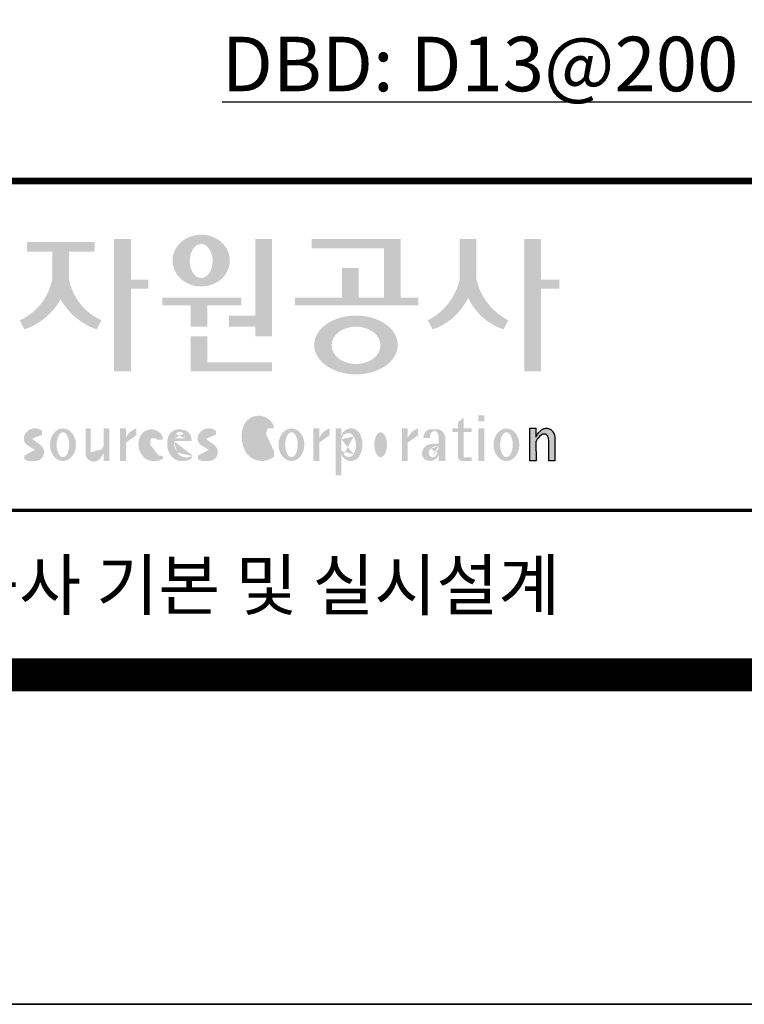
# Model space of a CAD drawing. Units: inches. Extents: x 1371313 to 1447523, y -496947 to -102444.
# Drawn here: x 1400336 to 1401665, y -407287 to -405482 of the extents above; entities that cross this region are included whole.
import ezdxf
from ezdxf.enums import TextEntityAlignment as Align

# ---------------------------------------------------------------- set-up
doc = ezdxf.new("R2010")
doc.units = ezdxf.units.IN
doc.header["$MEASUREMENT"] = 0
for name, color, linetype in [('dim2', 7, 'Continuous'), ('lader', 1, 'Continuous'), ('도곽', 7, 'Continuous')]:
    doc.layers.add(name, color=color, linetype=linetype)
doc.styles.add('굴림체', font='GulimChe.ttf')

# ---------------------------------------------------------------- blocks, each defined once
blk = doc.blocks.new('도곽')
at = {"layer": '도곽'}
for points in [[(127.8179621775774, 48.07538763195802), (127.8179621775774, 49.74840330337642), (129.3833948822424, 49.74840330337642), (129.3833948822424, 50.31946894618918), (125.2764067483216, 50.31946894618918), (125.2764067483216, 49.74840330337642), (126.802027386016, 49.74840330337642), (126.802027386016, 48.07538763195802, -0.2461983996184456), (124.8238042447914, 45.57135957120803), (125.1210627701797, 45.02049949246461, 0.1816880353994367), (127.3099947817821, 46.84690960072507, 0.1816880353994365), (129.4989267933264, 45.02049949246461), (129.7961853187729, 45.57135957120803, -0.2461983996184391)], [(131.5755586302106, 48.04645560422099), (131.5755586302106, 50.5136816180387), (130.5596238386491, 50.5136816180387), (130.5596238386491, 42.46771900291091), (131.5755586302106, 42.46771900291091), (131.5755586302106, 47.49559552552122), (132.6290902351169, 47.49559552552122), (132.6290902351169, 48.04645560422099)], [(139.1289999759314, 45.86022964640173), (137.5325825808535, 45.86022964640173), (137.5325825808535, 45.18886917495578), (139.1289999759314, 45.18886917495578), (139.1289999759314, 44.5929460517294), (140.1449347674928, 44.5929460517294), (140.1449347674928, 50.5136816180387), (139.1289999759314, 50.5136816180387)], [(147.965111335899, 50.5136816180387), (142.5641500180203, 50.5136816180387), (142.5641500180203, 49.94261597522595), (146.9491765443084, 49.94261597522595), (146.9491765443084, 46.94473544674869), (145.4237890212529, 46.94473544674869), (145.4237890212529, 48.73791656629359), (144.4078542296914, 48.73791656629359), (144.4078542296914, 46.94473544674869), (141.5426382012514, 46.94473544674869), (141.5426382012514, 46.47327068459012), (149.0364530712389, 46.47327068459012), (149.0364530712389, 46.94473544674869), (147.965111335899, 46.94473544674869)], [(152.5701365413691, 50.5136816180387), (151.5542017498077, 50.5136816180387), (151.5542017498077, 48.04645560422099, -0.2220458487142074), (149.6152659430657, 45.57135957120803), (149.9125244684832, 45.02049949246461, 0.204444452810302), (152.062169145603, 46.94473544674869, 0.204444452810302), (154.2118138226645, 45.02049949246461), (154.5090723481111, 45.57135957120803, -0.222045848714211), (152.5701365413691, 48.04645560422099)], [(156.4957319350063, 47.49559552552122), (157.6029512520321, 47.49559552552122), (157.6029512520321, 48.04645560422099), (156.4957319350063, 48.04645560422099), (156.4957319350063, 50.5136816180387), (155.4797971434158, 50.5136816180387), (155.4797971434158, 42.46771900291091), (156.4957319350063, 42.46771900291091)], [(136.2170731849759, 46.47327068459012), (138.2772106692276, 46.47327068459012), (138.2772106692276, 46.94473544674869), (133.4884939665638, 46.94473544674869), (133.4884939665638, 46.47327068459012), (135.2011383934144, 46.47327068459012), (135.2011383934144, 45.18886917495578), (136.2170731849759, 45.18886917495578)], [(136.2170731849759, 44.5929460517294), (135.2011383934144, 44.5929460517294), (135.2011383934144, 42.46771900291091), (140.1449347674928, 42.46771900291091), (140.1449347674928, 43.01149282440778), (136.2170731849759, 43.01149282440778)], [(156.1906413136888, 37.03183554496385), (155.8182231032837, 37.03183554496385), (155.8182231032837, 39.0163180004532), (156.1871263426577, 39.0163180004532), (156.1871263426577, 38.48946437976733), (156.1880449217418, 38.46681728606231), (156.2066977013741, 38.5099542615138), (156.2218636296887, 38.55075244158101), (156.2360547394049, 38.58498456236734), (156.2679050635628, 38.63853716721528), (156.2916662677156, 38.67994546780423), (156.3395823527675, 38.74269346091782), (156.3767004468094, 38.78790048827827), (156.4335117519216, 38.84270238757776), (156.4773785903375, 38.88318098066551), (156.5279941731563, 38.91758742160923), (156.5684397731523, 38.94481768277942), (156.6133657895401, 38.96849617076109), (156.6318217307119, 38.97754629223377), (156.6722110911936, 38.9921673953871), (156.6932821708463, 38.99926367845214), (156.724832550782, 39.00560457415881), (156.7450975304085, 39.0096139377641), (156.7592417738482, 39.01228684682459), (156.7603571913054, 39.0125120103697), (156.7982720121648, 39.01224326679252), (156.8776259981235, 39.01243211361756), (156.9065893593791, 39.00608395458434), (156.9444010743894, 38.99770932370333), (156.9669250087312, 38.99279204262015), (156.9802631521446, 38.98709032081419), (156.9966944700421, 38.97979792759756), (157.0182529590232, 38.97063885602287), (157.0369619781407, 38.96244580864035), (157.0465226993395, 38.95833475828871), (157.0502907483163, 38.95667871677901), (157.0542743821419, 38.953969491013), (157.0606107032066, 38.94961875043404), (157.0668345452426, 38.94539148663929), (157.0698246139358, 38.94335048812385), (157.0719429698505, 38.94191961018836), (157.0740332059353, 38.94048146889722), (157.0759640966856, 38.93916680437573), (157.085665416714, 38.93255716507733), (157.120402703745, 38.90889320379242), (157.1253142899508, 38.90566101755425), (157.1369558739965, 38.89137402804803), (157.1659098620142, 38.85692400704315), (157.1917706755188, 38.82558995884787), (157.2147632726841, 38.79800379403636), (157.2682845648809, 38.70602812126921), (157.2736366940802, 38.69318653639525), (157.283516106006, 38.66864371098231), (157.2889338480157, 38.65525011224267), (157.2922613539407, 38.64688274473187), (157.2949795981834, 38.64014962867836), (157.2971354470786, 38.63476749382275), (157.2987101541215, 38.63088887034277), (157.2993850285269, 38.62924009217417), (157.3009691088367, 38.62532515200323), (157.302384470487, 38.62175885211795), (157.3044747066009, 38.61663819751297), (157.3068086473353, 38.61085657898397), (157.3081209032237, 38.60760260272249), (157.3087301648478, 38.60607730135266), (157.309442532321, 38.60313564870043), (157.3116358742548, 38.59416542396534), (157.3129481300851, 38.58880507914759), (157.3139698150183, 38.58465771207588), (157.335575170276, 38.4997274790006), (157.335575170276, 37.03070246394086), (156.9674030448217, 37.03070246394086), (156.9674030448217, 38.29535888510176), (156.9496594710648, 38.38164736274516), (156.9428076208709, 38.41521125629546), (156.9135255688883, 38.49290720285384), (156.9004686231632, 38.52850483154938), (156.8868680285662, 38.54844269950294), (156.8759856782993, 38.56444383721859), (156.8730799689214, 38.56870741773341), (156.8700430339516, 38.57180160051971), (156.8672779234033, 38.57460524970551), (156.8642597349384, 38.57765585244519), (156.8491781659098, 38.5926546492777), (156.8388019714178, 38.6035859757761), (156.8255106943101, 38.61285399745279), (156.8148439288919, 38.62028439413584), (156.8030711192835, 38.6286808150256), (156.798881273818, 38.63163699434548), (156.779169316272, 38.640745222547), (156.7579013982462, 38.65053620468129), (156.754489533006, 38.65215592948547), (156.7158717179985, 38.66215754848267), (156.7070983502921, 38.66444550052287), (156.6856148473883, 38.66601438195389), (156.6682743236446, 38.66730725642296), (156.6652186421119, 38.66751062994476), (156.6585636303201, 38.66801180040815), (156.657541945416, 38.66793916701167), (156.6532021278539, 38.66744525990393), (156.6172463175165, 38.66366105981464), (156.6097852056986, 38.66284030241545), (156.5969063518708, 38.65901252230864), (156.5725509140023, 38.65177373676156), (156.5631438834674, 38.64908353669338), (156.5502931493823, 38.64264095424036), (156.537583014156, 38.63624921514597), (156.5255102603254, 38.63019158971323), (156.5198675601708, 38.62735162380736), (156.5192957915563, 38.62709014357128), (156.516943104259, 38.6249619849917), (156.3916882832849, 38.51241653374049), (156.3200672336237, 38.42291039655569), (156.2682612472994, 38.35520154229775), (156.1866670531011, 38.18727312453152)]]:
    blk.add_hatch(color=0, dxfattribs=at).paths.add_polyline_path(points)
h = blk.add_hatch(color=0, dxfattribs=at)
edge = h.paths.add_edge_path()
edge.add_ellipse((135.8479109715111, 49.19711254146418), major_axis=(-1.73879603951757, 0), ratio=0.904977135323405, start_angle=163.0331817541685, end_angle=183.2342387960466)
edge.add_ellipse((135.8479109715111, 49.19711254146418), major_axis=(-1.73879603951757, 0), ratio=0.904977135323405, start_angle=183.2342387960466, end_angle=200.5083463625748)
edge.add_ellipse((135.8479109715111, 49.19711254146418), major_axis=(-1.73879603951757, 0), ratio=0.904977135323405, start_angle=200.5083463625748, end_angle=208.2789999285372)
edge.add_ellipse((135.8479109715111, 49.19711254146418), major_axis=(-1.73879603951757, 0), ratio=0.904977135323405, start_angle=208.2789999285372, end_angle=225.5003338023786)
edge.add_ellipse((135.8479109715111, 49.19711254146418), major_axis=(-1.73879603951757, 0), ratio=0.904977135323405, start_angle=225.5003338023786, end_angle=236.790778306917)
edge.add_ellipse((135.8479109715111, 49.19711254146418), major_axis=(-1.73879603951757, 0), ratio=0.904977135323405, start_angle=236.790778306917, end_angle=331.7210000714628)
edge.add_ellipse((135.8479109715111, 49.19711254146418), major_axis=(-1.73879603951757, 0), ratio=0.904977135323405, start_angle=331.7210000714628, end_angle=339.4916536374252)
edge.add_ellipse((135.8479109715111, 49.19711254146418), major_axis=(-1.73879603951757, 0), ratio=0.904977135323405, start_angle=339.4916536374252, end_angle=356.7657612039533)
edge.add_ellipse((135.8479109715111, 49.19711254146418), major_axis=(-1.73879603951757, 0), ratio=0.904977135323405, start_angle=356.7657612039533, end_angle=376.9668182458315)
edge.add_ellipse((135.8479109715111, 49.19711254146418), major_axis=(-1.73879603951757, 0), ratio=0.904977135323405, start_angle=16.96681824583149, end_angle=46.99040208974026)
edge.add_ellipse((135.8479109715111, 49.19711254146418), major_axis=(-1.73879603951757, 0), ratio=0.904977135323405, start_angle=46.99040208974026, end_angle=133.0095979102597)
edge.add_ellipse((135.8479109715111, 49.19711254146418), major_axis=(-1.73879603951757, 0), ratio=0.904977135323405, start_angle=133.0095979102597, end_angle=163.0331817541685)
edge = h.paths.add_edge_path(flags=16)
edge.add_ellipse((135.8479109715111, 49.17231750235837), major_axis=(0, -1.033277748578866), ratio=0.6731185460672396, start_angle=0, end_angle=360)
h = blk.add_hatch(color=0, dxfattribs=at)
edge = h.paths.add_edge_path()
edge.add_ellipse((145.2535724838811, 44.07430887860423), major_axis=(-2.541322188487906, 0), ratio=0.7027525970166547, start_angle=218.614811290225, end_angle=266.1594810075293)
edge.add_ellipse((145.2535724838811, 44.07430887860423), major_axis=(-2.541322188487906, 0), ratio=0.7027525970166547, start_angle=266.1594810075293, end_angle=270)
edge.add_ellipse((145.2535724838811, 44.07430887860423), major_axis=(-2.541322188487906, 0), ratio=0.7027525970166547, start_angle=270, end_angle=289.4380050954117)
edge.add_ellipse((145.2535724838811, 44.07430887860423), major_axis=(-2.541322188487906, 0), ratio=0.7027525970166547, start_angle=289.4380050954117, end_angle=321.385188709775)
edge.add_ellipse((145.2535724838811, 44.07430887860423), major_axis=(-2.541322188487906, 0), ratio=0.7027525970166547, start_angle=321.385188709775, end_angle=343.1179011909932)
edge.add_ellipse((145.2535724838811, 44.07430887860423), major_axis=(-2.541322188487906, 0), ratio=0.7027525970166547, start_angle=343.1179011909932, end_angle=424.1037428651928)
edge.add_ellipse((145.2535724838811, 44.07430887860423), major_axis=(-2.541322188487906, 0), ratio=0.7027525970166547, start_angle=64.10374286519277, end_angle=196.8820988090067)
edge.add_ellipse((145.2535724838811, 44.07430887860423), major_axis=(-2.541322188487906, 0), ratio=0.7027525970166547, start_angle=196.8820988090067, end_angle=218.614811290225)
edge = h.paths.add_edge_path(flags=16)
edge.add_ellipse((145.255750628697, 44.05105055844646), major_axis=(-1.484599553540304, 0), ratio=0.7664144946079834, start_angle=0, end_angle=360)
h = blk.add_hatch(color=0, dxfattribs=at)
edge = h.paths.add_edge_path()
edge.add_ellipse((139.3666908712615, 38.40655187778643), major_axis=(4.385302633827651e-14, 1.168894157908549), ratio=0.5294395083153703, start_angle=3.979039320256561e-12, end_angle=180.0000000000041, ccw=False)
edge.add_ellipse((139.3388210894039, 39.02570700679675), major_axis=(-6.001690685049957e-13, 0.5504650932218823), ratio=0.9860737362883913, start_angle=267.75277534842076, end_angle=357.0568795887496, ccw=False)
edge.add_line((139.8812028136884, 39.00412249206451), (140.2639302156307, 39.00412249206451))
edge.add_line((140.2639302156016, 39.00412249206451), (140.2639302156016, 39.02698992577675))
edge.add_ellipse((139.7168617624405, 39.0155562089279), major_axis=(-7.019143256127293e-12, 0.5549124757492342), ratio=0.9860737362879896, start_angle=-88.81936321410319, end_angle=-55.24799071275513)
edge.add_ellipse((139.3377576705965, 38.76629089703087), major_axis=(-3.169997030440161e-12, 1.012982878318734), ratio=0.9860737362884366, start_angle=-56.05955503020767, end_angle=78.25950317185813)
edge.add_ellipse((140.1691331968317, 38.51968490808972), major_axis=(-1.823439242358788e-12, 1.889933160552952), ratio=0.9860737362883996, start_angle=76.140216989422, end_angle=124.7004239297309)
edge.add_ellipse((139.5369996789808, 38.24445197488998), major_axis=(-2.36645945876418e-13, 1.21414964754871), ratio=0.9860737362883844, start_angle=131.2584314863637, end_angle=217.3852562439063)
edge.add_line((140.2639302156016, 37.27972401069596), (140.2639302156016, 37.63279799576443))
edge.add_ellipse((139.5091840094386, 38.15011782409451), major_axis=(-9.572920258394544e-13, 0.9238318563631192), ratio=0.9860737362883893, start_angle=171.0008528233807, end_angle=235.94614939584318, ccw=False)
h = blk.add_hatch(color=0, dxfattribs=at)
h.paths.add_polyline_path([(151.7913599348825, 39.66704105697167), (151.4412109759427, 39.3617996249744), (151.4412109759427, 39.00412249206451), (151.7913599348825, 39.00412249206451)])
h.paths.add_polyline_path([(151.7913599348825, 39.00412249206451), (151.4412109759427, 39.00412249206451), (151.4412109759427, 38.79046365156714), (151.7913599348825, 38.79046365156714)])
h.paths.add_polyline_path([(151.4412109759427, 39.00412249206451), (151.1016718781751, 39.00412249206451), (151.1016718781751, 38.79046365156714), (151.4412109759427, 38.79046365156714)])
h.paths.add_polyline_path([(152.2842048310989, 39.00412249206451), (151.7913599348825, 39.00412249206451), (151.7913599348825, 38.79046365156714), (152.2842048310989, 38.79046365156714)])
edge = h.paths.add_edge_path()
edge.add_line((151.7913599348825, 38.79046365156714), (151.44121097603, 38.79046365156714))
edge.add_line((151.4412109759427, 38.79046365156714), (151.4412109759427, 37.30628811370875))
edge.add_ellipse((151.7180822631775, 37.30995419754649), major_axis=(-6.840036718905274e-13, 0.2808054572128095), ratio=0.9860737362885491, start_angle=90.74805204823097, end_angle=178.1911889488256)
edge.add_line((151.7093422242463, 37.02928866059696), (152.2842048310116, 37.02928866059696))
edge.add_line((152.2842048310989, 37.02928866059696), (152.2842048310989, 37.24294750109433))
edge.add_line((152.2842048310989, 37.24294750109433), (151.8459593863657, 37.24294750109433))
edge.add_ellipse((151.8753197935142, 37.32277958998051), major_axis=(1.603201661583721e-12, 0.08520397154836372), ratio=0.9860737362882122, start_angle=87.8793814555462, end_angle=159.5459379277614, ccw=False)
edge.add_line((151.7913599348825, 37.32593242034667), (151.7913599348825, 38.79046365159624))
h = blk.add_hatch(color=0, dxfattribs=at)
h.paths.add_polyline_path([(153.0499168894451, 39.57544603572055), (152.689210068594, 39.57544603572055), (152.689210068594, 39.44039053386254), (153.0499168894451, 39.44039053386254)])
h.paths.add_polyline_path([(153.0499168894451, 39.79287707675425), (152.689210068594, 39.79287707675425), (152.689210068594, 39.57544603572055), (153.0499168894451, 39.57544603572055)])
h.paths.add_polyline_path([(153.0499168894451, 38.79046365156714), (152.689210068594, 38.79046365156714), (152.689210068594, 37.02928866059696), (153.0499168894451, 37.02928866059696)])
h.paths.add_polyline_path([(153.0499168894451, 39.00412249206451), (152.689210068594, 39.00412249206451), (152.689210068594, 38.79046365156714), (153.0499168894451, 38.79046365156714)])
h = blk.add_hatch(color=0, dxfattribs=at)
edge = h.paths.add_edge_path()
edge.add_ellipse((125.7584623806609, 37.98782885680734), major_axis=(2.648192246785964e-13, 0.7739413545474595), ratio=0.9860737362883726, start_angle=325.82621443588386, end_angle=371.99374105381537, ccw=False)
edge.add_line((126.1871349186252, 38.62813968350414), (126.1871349186252, 38.86697156320619))
edge.add_ellipse((125.7582564952748, 38.29011350361574), major_axis=(-1.021592759886408e-12, 0.7224500438484721), ratio=0.9860737362883918, start_angle=-37.0153101558143, end_angle=62.71248437615407)
edge.add_ellipse((125.5650605424156, 38.40128970151304), major_axis=(-1.59735720034631e-13, 0.4974403292133573), ratio=0.9860737362884394, start_angle=63.74703722457863, end_angle=146.1171619284354)
edge.add_ellipse((128.8460406514199, 43.45128023542233), major_axis=(2.338810753626862e-10, 6.545020839188035), ratio=0.9860737362878573, start_angle=146.5818521353695, end_angle=151.4340638926109)
edge.add_ellipse((125.6567338471499, 37.49218900809532), major_axis=(-3.761317307576049e-13, 0.235388708643905), ratio=0.98607373628832, start_angle=198.6294509353538, end_angle=333.5848159362624, ccw=False)
edge.add_ellipse((125.6214230845647, 38.8075772236119), major_axis=(-7.968191455720245e-13, 1.542443004618241), ratio=0.9860737362884259, start_angle=160.0810836379746, end_angle=184.1269187673886, ccw=False)
edge.add_line((125.1032464029698, 37.35740979435681), (125.1032464029698, 37.12669713258978))
edge.add_ellipse((125.5849227148422, 38.06046914701469), major_axis=(4.695221696245523e-12, 1.05382252185439), ratio=0.9860737362882029, start_angle=152.3848327921565, end_angle=168.1014977471873)
edge.add_line((125.3706728938117, 37.02928866059696), (125.7991725356399, 37.02928866059696))
edge.add_ellipse((125.5849227148422, 38.06046914701469), major_axis=(-8.429995058761814e-12, 1.053822521854384), ratio=0.9860737362880935, start_angle=191.8985022526109, end_angle=209.3839815145438)
edge.add_ellipse((125.7769299519562, 37.56523769041118), major_axis=(-1.416435158392076e-13, 0.531839738623659), ratio=0.9860737362883216, start_angle=217.3082718724478, end_angle=318.3652565264862)
edge.add_ellipse((120.1119654051284, 30.23069320401586), major_axis=(-4.135019801900851e-10, 9.84753070050163), ratio=0.9860737362887333, start_angle=-38.26309477905231, end_angle=-34.16378694385066)
edge.add_ellipse((125.6645951125678, 38.55381463625994), major_axis=(-4.387605517033059e-13, 0.2020203948462887), ratio=0.9860737362884666, start_angle=18.959330989355692, end_angle=149.9821420523794, ccw=False)
h = blk.add_hatch(color=0, dxfattribs=at)
edge = h.paths.add_edge_path()
edge.add_ellipse((127.4503856184159, 38.01670557633801), major_axis=(-2.251964932524607e-13, 0.9874169157427257), ratio=0.7942789622486784, start_angle=-1.644982881252931e-11, end_angle=359.9999999999836)
edge = h.paths.add_edge_path(flags=16)
edge.add_ellipse((127.4503856184159, 38.01670557633801), major_axis=(-1.901118594194371e-14, 0.7554335052287459), ratio=0.5066372311570726, start_angle=-2.837054775865457e-12, end_angle=359.9999999999972)
h = blk.add_hatch(color=0, dxfattribs=at)
edge = h.paths.add_edge_path()
edge.add_line((129.1308516432613, 39.00412249206451), (128.821742861924, 39.00412249206451))
edge.add_line((128.8217428619822, 39.00412249206451), (128.8217428619822, 37.44376661364399))
edge.add_ellipse((129.3274010770977, 37.50781269759349), major_axis=(-2.851821880844022e-13, 0.5167836376740778), ratio=0.9860737362883801, start_angle=97.11909037303363, end_angle=226.5601256534986)
edge.add_ellipse((128.0250640517182, 38.46480788687072), major_axis=(8.464257080098415e-11, 2.144413918864831), ratio=0.9860737362878293, start_angle=232.2674093115831, end_angle=244.4889378929618)
edge.add_line((129.933450191383, 37.54124022523351), (129.933450191383, 37.02928866058241))
edge.add_line((129.933450191383, 37.02928866059696), (130.2750968899776, 37.02928866059696))
edge.add_line((130.2750968899776, 37.02928866059696), (130.2750968899776, 39.00412249209361))
edge.add_line((130.2750968899776, 39.00412249206451), (129.9334501913539, 39.00412249206451))
edge.add_line((129.933450191383, 39.00412249206451), (129.933450191383, 37.97145487393604))
edge.add_ellipse((128.6701422056497, 38.33931428789978), major_axis=(1.020802857253957e-10, 1.332915931130878), ratio=0.9860737362861044, start_angle=242.7103669532242, end_angle=253.9795187023218, ccw=False)
edge.add_ellipse((127.0378029942943, 39.35036178811455), major_axis=(1.54366742298341e-10, 3.270595691743623), ratio=0.9860737362878601, start_angle=232.96111566382132, end_angle=240.26511379753282, ccw=False)
edge.add_ellipse((129.4043934153009, 37.56078780155107), major_axis=(1.0066752621333e-12, 0.2774104352508559), ratio=0.9860737362885738, start_angle=89.6409086963099, end_angle=229.4108006167957, ccw=False)
edge.add_line((129.1308516432613, 37.56252641166097), (129.1308516432613, 39.00412249204996))
h = blk.add_hatch(color=0, dxfattribs=at)
edge = h.paths.add_edge_path()
edge.add_line((131.9067219832644, 38.59990489108199), (131.9067219832644, 39.00412249207906))
edge.add_ellipse((132.222629674928, 38.00958798177484), major_axis=(2.567385466426497e-12, 1.04486139795031), ratio=0.9860737362883868, start_angle=17.8552984694379, end_angle=66.96449321522935)
edge.add_line((131.2744736287708, 38.4184438138403), (131.2744736287708, 39.00412249207906))
edge.add_line((131.2744736287708, 39.00412249206451), (130.9200316748605, 39.00412249206451))
edge.add_line((130.9200316748314, 39.00412249206451), (130.9200316748314, 37.02928866056786))
edge.add_line((130.9200316748314, 37.02928866059696), (131.2744736287417, 37.02928866059696))
edge.add_line((131.2744736287708, 37.02928866059696), (131.2744736287708, 38.13999518540399))
edge.add_ellipse((132.0070974606054, 37.78109147470272), major_axis=(-8.144778835898231e-13, 0.8251165013667305), ratio=0.9860737362883989, start_angle=367.0865267341118, end_angle=424.21640019749674, ccw=False)
h = blk.add_hatch(color=0, dxfattribs=at)
edge = h.paths.add_edge_path()
edge.add_ellipse((132.8173185572226, 38.35666675742718), major_axis=(-1.00777330742812e-12, 0.3674503777757367), ratio=0.9860737362884467, start_angle=362.67862486582317, end_angle=443.1040280723154, ccw=False)
edge.add_ellipse((132.8326360057539, 38.43155262854302), major_axis=(1.00513993120389e-12, 0.2939879633530791), ratio=0.9860737362884361, start_angle=266.166465334358, end_angle=366.3873708921549, ccw=False)
edge.add_line((133.1218811800785, 38.41189721287114), (133.1218811800785, 38.32032078142979))
edge.add_line((133.1218811800785, 38.32032078144434), (133.534212228565, 38.32032078144434))
edge.add_ellipse((132.8814425933082, 38.2699326873047), major_axis=(-8.804999921631332e-13, 0.6639035707889334), ratio=0.9860737362884158, start_angle=-85.64725336463775, end_angle=-18.14772172248576)
edge.add_ellipse((132.8203576006193, 38.17585152407295), major_axis=(-1.592621997434856e-13, 0.773164939848594), ratio=0.9860737362883798, start_angle=-20.33903207302637, end_angle=68.72869535689982)
edge.add_ellipse((133.1586541938444, 38.05131910631493), major_axis=(-8.36117384041768e-13, 1.138076204598062), ratio=0.9860737362883588, start_angle=69.15228062914291, end_angle=140.3360927648086)
edge.add_ellipse((132.991089233415, 38.05532950581286), major_axis=(3.345425699851024e-13, 1.041276025192265), ratio=0.9860737362883868, start_angle=147.6951206516876, end_angle=211.4886555233095)
edge.add_line((133.5274043140665, 37.16738803787334), (133.5274043140665, 37.32271568413884))
edge.add_ellipse((133.1972754660377, 37.86997505825306), major_axis=(1.419887333692759e-11, 0.6415434485341368), ratio=0.9860737362890651, start_angle=194.5026431263682, end_angle=211.456615305153, ccw=False)
edge.add_ellipse((133.1972754660377, 37.86997505825306), major_axis=(7.689643578965556e-13, 0.6415434485341658), ratio=0.9860737362883798, start_angle=131.0237480510092, end_angle=194.5026431251614, ccw=False)
edge.add_ellipse((133.4385283599107, 38.16573456755609), major_axis=(-1.090805596331278e-12, 1.022167678420514), ratio=0.986073736288386, start_angle=76.70567535916251, end_angle=134.5317373600388, ccw=False)
h = blk.add_hatch(color=0, dxfattribs=at)
edge = h.paths.add_edge_path()
edge.add_line((135.2707921608956, 38.23381625723445), (135.2707921608956, 38.28795557462612))
edge.add_ellipse((134.6950206871109, 38.25712176509145), major_axis=(-1.048510571168467e-13, 0.6721960708999692), ratio=0.8574554228594803, start_angle=-87.37090508838044, end_angle=-8.317735677838305)
edge.add_ellipse((134.5337371159252, 37.80844538294363), major_axis=(1.106871104248532e-13, 1.149770160438308), ratio=0.8574554228594852, start_angle=-14.36918056235588, end_angle=15.88750130145522)
edge.add_ellipse((134.4385135487385, 38.18828795395561), major_axis=(-1.547270647743753e-13, 0.7540416114756124), ratio=0.8574554228594747, start_angle=15.67247491991957, end_angle=88.57392034766674)
edge.add_ellipse((134.6873116472701, 38.05890001220573), major_axis=(9.569366086484036e-14, 1.054426884726021), ratio=0.8574554228594707, start_angle=81.92283787006042, end_angle=155.8321907201195)
edge.add_ellipse((134.7064319081395, 38.45356307080542), major_axis=(-7.45095893832404e-14, 1.430615858366394), ratio=0.8574554228594963, start_angle=161.4978371240948, end_angle=207.391482252562)
edge.add_line((135.2707921608956, 37.18334244059983), (135.2707921608956, 37.34921636617977))
edge.add_ellipse((134.926268142371, 38.01619404907282), major_axis=(-8.535229059057077e-14, 0.7786533231830618), ratio=0.8574554228594703, start_angle=132.3599644398176, end_angle=211.0654411915077, ccw=False)
edge.add_ellipse((135.123233206846, 38.2208806179336), major_axis=(-6.240795050476063e-14, 1.086311925188143), ratio=0.8574554228594375, start_angle=89.3177143351698, end_angle=132.1739731510563, ccw=False)
edge.add_line((134.1918351973721, 38.23381625723445), (135.2707921609247, 38.23381625723445))
edge = h.paths.add_edge_path(flags=16)
edge.add_ellipse((134.8382437404792, 38.2198768048041), major_axis=(-1.649006571933852e-12, 0.7610918097790109), ratio=0.8574554228599054, start_angle=411.41341527509877, end_angle=435.91662461647456, ccw=False)
edge.add_ellipse((134.5475246866548, 38.43950342675848), major_axis=(5.582039291365004e-14, 0.3612861583938081), ratio=0.8574554228594502, start_angle=318.603595820873, end_angle=405.0905692422326, ccw=False)
edge.add_ellipse((134.474505149686, 38.4060540095164), major_axis=(6.374048698372885e-14, 0.4446561450697154), ratio=0.857455422859548, start_angle=269.87398016526214, end_angle=313.21433369305146, ccw=False)
edge.add_line((134.8557770502951, 38.40507600642044), (134.2052569297515, 38.40507600642044))
h = blk.add_hatch(color=0, dxfattribs=at)
edge = h.paths.add_edge_path()
edge.add_ellipse((136.220511039762, 38.55381463625994), major_axis=(-3.272112588946456e-14, 0.2020203948463104), ratio=0.986073736288348, start_angle=18.959330989487228, end_angle=149.9821420524957, ccw=False)
edge.add_ellipse((136.3143783077388, 37.98782885680734), major_axis=(-6.335256560916794e-13, 0.7739413545474634), ratio=0.9860737362884041, start_angle=325.82621443581786, end_angle=371.99374105375114, ccw=False)
edge.add_line((136.7430508457904, 38.62813968350414), (136.7430508457904, 38.86697156320619))
edge.add_ellipse((136.3141724223818, 38.29011350361574), major_axis=(1.426529930300425e-12, 0.7224500438484772), ratio=0.9860737362883568, start_angle=-37.01531015562341, end_angle=62.71248437634572)
edge.add_ellipse((136.1209764695226, 38.40128970151304), major_axis=(-1.59735720034631e-13, 0.4974403292133573), ratio=0.9860737362884394, start_angle=63.74703722457863, end_angle=146.1171619284354)
edge.add_ellipse((139.4019565785851, 43.45128023542233), major_axis=(3.252054955299953e-11, 6.545020839189812), ratio=0.9860737362882646, start_angle=146.5818521336078, end_angle=151.4340638908441)
edge.add_ellipse((136.2126497742859, 37.49218900809532), major_axis=(-7.8254781987387e-13, 0.235388708643884), ratio=0.9860737362884047, start_angle=198.6294509352411, end_angle=333.58481593617506, ccw=False)
edge.add_ellipse((136.1773390116717, 38.8075772236119), major_axis=(-7.968191455720245e-13, 1.542443004618241), ratio=0.9860737362884259, start_angle=160.0810836379746, end_angle=184.1269187673886, ccw=False)
edge.add_line((135.6591623300768, 37.35740979435681), (135.6591623300768, 37.12669713258978))
edge.add_ellipse((136.1408386419201, 38.06046914701469), major_axis=(1.322128210712248e-11, 1.053822521854349), ratio=0.9860737362880534, start_angle=152.3848327926181, end_angle=168.1014977476551)
edge.add_line((135.9265888210351, 37.02928866059696), (136.3550884628924, 37.02928866059696))
edge.add_ellipse((136.1408386419201, 38.06046914701469), major_axis=(2.938106501177547e-12, 1.053822521854421), ratio=0.9860737362884802, start_angle=191.8985022532298, end_angle=209.3839815151569)
edge.add_ellipse((136.3328458790632, 37.56523769041118), major_axis=(-1.16220320689042e-13, 0.5318397386236775), ratio=0.9860737362883768, start_angle=217.3082718724532, end_angle=318.3652565264866)
edge.add_ellipse((130.6678813321772, 30.23069320401586), major_axis=(3.657826956728412e-10, 9.847530700493522), ratio=0.9860737362880816, start_angle=-38.26309477452197, end_angle=-34.16378693931092)
h = blk.add_hatch(color=0, dxfattribs=at)
edge = h.paths.add_edge_path()
edge.add_ellipse((141.3316122678656, 38.01670557633801), major_axis=(-2.251964932524607e-13, 0.9874169157427257), ratio=0.7942789622486784, start_angle=-1.644982881252931e-11, end_angle=359.9999999999836)
edge = h.paths.add_edge_path(flags=16)
edge.add_ellipse((141.3316122678656, 38.01670557633801), major_axis=(-1.901118594194371e-14, 0.7554335052287459), ratio=0.5066372311570726, start_angle=-2.837054775865457e-12, end_angle=359.9999999999972)
h = blk.add_hatch(color=0, dxfattribs=at)
edge = h.paths.add_edge_path()
edge.add_line((143.6547353704658, 38.59990489108199), (143.6547353704658, 39.00412249207906))
edge.add_ellipse((143.9706430621294, 38.00958798177484), major_axis=(2.567385466426497e-12, 1.04486139795031), ratio=0.9860737362883868, start_angle=17.8552984694379, end_angle=66.96449321522935)
edge.add_line((143.022487015943, 38.4184438138403), (143.022487015943, 39.00412249207906))
edge.add_line((143.022487015943, 39.00412249206451), (142.6680450620036, 39.00412249206451))
edge.add_line((142.6680450620036, 39.00412249206451), (142.6680450620036, 37.02928866056786))
edge.add_line((142.6680450620036, 37.02928866059696), (143.022487015943, 37.02928866059696))
edge.add_line((143.022487015943, 37.02928866059696), (143.022487015943, 38.13999518540399))
edge.add_ellipse((143.7551108477777, 37.78109147470272), major_axis=(-8.144778835898231e-13, 0.8251165013667305), ratio=0.9860737362883989, start_angle=367.0865267341118, end_angle=424.21640019749674, ccw=False)
h = blk.add_hatch(color=0, dxfattribs=at)
edge = h.paths.add_edge_path()
edge.add_line((144.3689098168246, 39.00412249206451), (144.0082029959152, 39.00412249206451))
edge.add_line((144.0082029959152, 39.00412249206451), (144.0082029959152, 37.02928866056786))
edge.add_line((144.0082029959152, 37.02928866059696), (144.3689098167955, 37.02928866059696))
edge.add_line((144.3689098168246, 37.02928866059696), (144.3689098168246, 38.29031261672966))
edge.add_ellipse((144.7685095806804, 38.31611322919375), major_axis=(-2.161892205032061e-13, 0.4060637815091931), ratio=0.9860737362911797, start_angle=86.35706818029053, end_angle=93.64293181964769, ccw=False)
edge.add_line((144.3689098168246, 38.34191384165783), (144.3689098168246, 39.00412249207906))
h.paths.add_polyline_path([(144.3689098168246, 37.02928866059696), (144.0082029959152, 37.02928866059696), (144.0082029959152, 36.16470827181942), (144.3689098168246, 36.16470827181942)])
edge = h.paths.add_edge_path()
edge.add_line((145.6436197063443, 37.94928896537053), (145.6436197063443, 38.1097180188593))
edge.add_ellipse((144.3098723930155, 38.02950349210764), major_axis=(-5.15034669032541e-12, 1.354960211516002), ratio=0.9860737362883567, start_angle=-86.60606811355838, end_angle=-59.60965804859313)
edge.add_ellipse((144.9497118045541, 38.4094887926552), major_axis=(2.426987193454535e-12, 0.6030106506579422), ratio=0.9860737362882759, start_angle=-59.56368831448421, end_angle=-9.561415281046866)
edge.add_line((145.0484798182291, 39.00412249206451), (144.8509437907627, 39.00412249206451))
edge.add_ellipse((144.9497118045541, 38.4094887926552), major_axis=(3.457619040228225e-13, 0.6030106506579574), ratio=0.9860737362883898, start_angle=9.56141528132197, end_angle=77.62694729885241)
edge.add_line((144.3689098168246, 38.53869947617235), (144.3689098168246, 38.34191384165783))
edge.add_ellipse((144.7685095806804, 38.31611322919375), major_axis=(1.507071518034848e-12, 0.4060637815103669), ratio=0.9860737362883286, start_angle=301.1703361301559, end_angle=446.35706818053745, ccw=False)
edge.add_ellipse((144.2175439624546, 37.99268548921859), major_axis=(-3.119115598231992e-13, 1.051620589053935), ratio=0.9860737362883771, start_angle=238.0532329669881, end_angle=300.4912806177727, ccw=False)
edge.add_ellipse((144.7962404860149, 37.6519794344425), major_axis=(3.152080758861324e-13, 0.3739745931266599), ratio=0.9860737362884303, start_angle=127.8743424665287, end_angle=234.7684790704115, ccw=False)
edge.add_ellipse((145.1405962226412, 37.99619254571039), major_axis=(3.570690021971477e-12, 0.8628625904365872), ratio=0.9860737362884143, start_angle=114.91095209444131, end_angle=131.6827144920436, ccw=False)
edge.add_line((144.3689098168246, 37.63274689530257), (144.3689098168246, 37.41617370992785))
edge.add_ellipse((144.9380851770833, 37.65245561488732), major_axis=(9.050558263759939e-13, 0.6237025733526086), ratio=0.9860737362883475, start_angle=112.2616914549343, end_angle=177.6253043334354)
edge.add_line((144.9126023321727, 37.02928866059696), (144.9635680218483, 37.02928866059696))
edge.add_ellipse((144.9380851770833, 37.65245561488732), major_axis=(-1.828870794717352e-12, 0.6237025733526135), ratio=0.9860737362883204, start_angle=182.3746956664919, end_angle=226.1316290383023)
edge.add_ellipse((144.3098723930155, 38.02950349210764), major_axis=(-2.043074064358582e-12, 1.354960211515806), ratio=0.9860737362884832, start_angle=233.3254202191851, end_angle=266.6060681132659)
h = blk.add_hatch(color=0, dxfattribs=at)
edge = h.paths.add_edge_path()
edge.add_ellipse((146.7510165613924, 38.01670557633801), major_axis=(1.715635604051814e-13, 0.987416915742726), ratio=0.7942789622487262, start_angle=1.25186632262404e-11, end_angle=360.0000000000125)
edge = h.paths.add_edge_path(flags=16)
edge.add_ellipse((146.7510165613924, 38.01670557633801), major_axis=(-1.901118594194371e-14, 0.7554335052287459), ratio=0.5066372311570726, start_angle=-2.837054775865457e-12, end_angle=359.9999999999972)
h = blk.add_hatch(color=0, dxfattribs=at)
edge = h.paths.add_edge_path()
edge.add_line((149.0252704690641, 38.59990489108199), (149.0252704690641, 39.00412249207906))
edge.add_ellipse((149.3411781607859, 38.00958798177484), major_axis=(-4.123827997190579e-12, 1.044861397950256), ratio=0.9860737362883708, start_angle=17.85529846906703, end_angle=66.96449321486631)
edge.add_line((148.3930221145705, 38.4184438138403), (148.3930221145705, 39.00412249207906))
edge.add_line((148.3930221145705, 39.00412249206451), (148.0385801606602, 39.00412249206451))
edge.add_line((148.0385801606893, 39.00412249206451), (148.0385801606893, 37.02928866056786))
edge.add_line((148.0385801606893, 37.02928866059696), (148.3930221146287, 37.02928866059696))
edge.add_line((148.3930221145705, 37.02928866059696), (148.3930221145705, 38.13999518540399))
edge.add_ellipse((149.1256459464633, 37.78109147470272), major_axis=(-8.144778835898231e-13, 0.8251165013667305), ratio=0.9860737362883989, start_angle=367.0865267341118, end_angle=424.21640019749674, ccw=False)
h = blk.add_hatch(color=0, dxfattribs=at)
edge = h.paths.add_edge_path()
edge.add_ellipse((150.1799475740839, 38.35348280783396), major_axis=(-6.398763550388522e-14, 0.6143937221891016), ratio=0.8217281135736666, start_angle=-83.08245712897855, end_angle=-9.838744845946982)
edge.add_line((150.2662167245429, 38.95884037936807), (149.7566654438991, 38.95884037936807))
edge.add_ellipse((149.8259323878877, 38.3731446956011), major_axis=(1.372565985591599e-13, 0.5917304726716871), ratio=0.8217281135737015, start_angle=8.18986031217478, end_angle=84.73134166276694)
edge.add_line((149.341745155761, 38.42748087709364), (149.7566654438118, 38.42748087709364))
edge.add_line((149.7566654439282, 38.42748087709364), (149.7566654439282, 38.57008297814932))
edge.add_ellipse((150.0114410841919, 38.53940114034808), major_axis=(1.600224480891849e-16, 0.3115629973716285), ratio=0.8217281135736932, start_angle=275.651485076696, end_angle=444.34851492330404, ccw=False)
edge.add_line((150.2662167245429, 38.57008297816387), (150.2662167245429, 38.07645950964829))
edge.add_ellipse((150.0726097162545, 35.99650072234394), major_axis=(-4.276457686415457e-14, 2.093260716387206), ratio=0.8217281135735903, start_angle=-6.462693112795324, end_angle=14.21061742509509)
edge.add_ellipse((149.7795761597657, 37.39887465825481), major_axis=(-4.211648513570858e-14, 0.6462589176249114), ratio=0.821728113573666, start_angle=14.08386788442899, end_angle=72.17815179406807)
edge.add_ellipse((149.6251095839683, 37.49311177348895), major_axis=(1.467763570333683e-13, 0.4396391921641176), ratio=0.8217281135737785, start_angle=76.37611368767585, end_angle=144.7373592251747)
edge.add_ellipse((149.7593171131878, 37.96537512246172), major_axis=(-1.805094564284942e-14, 0.9300301257931649), ratio=0.8217281135737593, start_angle=153.3511450124842, end_angle=185.1066388629548)
edge.add_ellipse((149.809153945141, 37.66534519162846), major_axis=(2.612509200753609e-14, 0.6266996321508632), ratio=0.821728113573632, start_angle=182.023912952827, end_angle=242.5658190706827)
edge.add_line((150.2662167245429, 37.37660627955515), (150.2662167245429, 37.03369859500557))
edge.add_line((150.2662167245429, 37.03369859499102), (150.6811370125937, 37.03369859499102))
edge.add_line((150.6811370125355, 37.03369859499102), (150.6811370125355, 38.42748087709364))
edge = h.paths.add_edge_path(flags=16)
edge.add_line((150.2662167245429, 37.93756835613053), (150.2662167245429, 37.69580291157067))
edge.add_ellipse((149.0785194762715, 38.14619590561082), major_axis=(9.721170008504688e-12, 1.51391364109369), ratio=0.8217281135714279, start_angle=244.2463935107254, end_angle=252.69234485409748, ccw=False)
edge.add_ellipse((149.8926082523388, 37.66290122207315), major_axis=(7.355985024521646e-14, 0.4116518101212535), ratio=0.8217281135736373, start_angle=170.2125188863097, end_angle=244.9182447011815, ccw=False)
edge.add_ellipse((149.9160328745923, 37.53610227438216), major_axis=(-6.140634425733477e-14, 0.2957412867206881), ratio=0.8217281135737441, start_angle=31.159555642272892, end_angle=160.548397693854, ccw=False)
edge.add_ellipse((150.2124545792315, 36.98845155105695), major_axis=(-2.6116978680718e-14, 0.9513691361109929), ratio=0.8217281135736894, start_angle=356.05665355966585, end_angle=392.68461905776434, ccw=False)
h = blk.add_hatch(color=0, dxfattribs=at)
edge = h.paths.add_edge_path()
edge.add_ellipse((154.39188811781, 38.01670557633801), major_axis=(-2.442075904865871e-13, 0.9874169157427257), ratio=0.7942789622487265, start_angle=-1.784927287237326e-11, end_angle=359.9999999999822)
edge = h.paths.add_edge_path(flags=16)
edge.add_ellipse((154.39188811781, 38.01670557633801), major_axis=(-2.92441197998782e-14, 0.7554335052287459), ratio=0.5066372311571354, start_angle=-4.376443241693799e-12, end_angle=359.9999999999956)
at = {"layer": 'Defpoints', "color": 7}
blk.add_lwpolyline([(4.414882149648599, 598.0381189182448), (845.4148821494158, 598.0381189182448), (845.4148821494158, 4.03811891840482), (4.414882149648599, 4.03811891840482)], close=True, dxfattribs=at)
at = {"layer": '도곽', "const_width": 1.999999999999448}
blk.add_lwpolyline([(29.4148821496486, 24.03811891840482), (29.4148821496486, 578.0381189182448), (825.4148821494449, 578.0381189182593), (825.4148821494449, 24.03811891840482)], close=True, dxfattribs=at)
at = {"layer": '도곽', "color": 0, "linetype": 'Continuous'}
for points, const_width in [([(29.4148821496486, 54.03811891839027), (825.4148821494449, 54.03811891839027)], 0.39999999999989), ([(189.4148821496195, 34.03811891839027), (29.4148821496486, 34.03811891839027)], 0.199999999999945)]:
    blk.add_lwpolyline(points, dxfattribs=dict(at, const_width=const_width))
at = {"layer": '도곽', "color": 0}
blk.add_lwpolyline([(156.1906413136888, 37.03183554496385), (155.8182231032837, 37.03183554496385), (155.8182231032837, 39.0163180004532), (156.1871263426577, 39.0163180004532), (156.1871263426577, 38.48946437976733), (156.1880449217418, 38.46681728606231), (156.2066977013741, 38.5099542615138), (156.2218636296887, 38.55075244158101), (156.2360547394049, 38.58498456236734), (156.2679050635628, 38.63853716721528), (156.2916662677156, 38.67994546780423), (156.3395823527675, 38.74269346091782), (156.3767004468094, 38.78790048827827), (156.4335117519216, 38.84270238757776), (156.4773785903375, 38.88318098066551), (156.5279941731563, 38.91758742160923), (156.5684397731523, 38.94481768277942), (156.6133657895401, 38.96849617076109), (156.6318217307119, 38.97754629223377), (156.6722110911936, 38.9921673953871), (156.6932821708463, 38.99926367845214), (156.724832550782, 39.00560457415881), (156.7450975304085, 39.0096139377641), (156.7592417738482, 39.01228684682459), (156.7603571913054, 39.0125120103697), (156.7982720121648, 39.01224326679252), (156.8776259981235, 39.01243211361756), (156.9065893593791, 39.00608395458434), (156.9444010743894, 38.99770932370333), (156.9669250087312, 38.99279204262015), (156.9802631521446, 38.98709032081419), (156.9966944700421, 38.97979792759756), (157.0182529590232, 38.97063885602287), (157.0369619781407, 38.96244580864035), (157.0465226993395, 38.95833475828871), (157.0502907483163, 38.95667871677901), (157.0542743821419, 38.953969491013), (157.0606107032066, 38.94961875043404), (157.0668345452426, 38.94539148663929), (157.0698246139358, 38.94335048812385), (157.0719429698505, 38.94191961018836), (157.0740332059353, 38.94048146889722), (157.0759640966856, 38.93916680437573), (157.085665416714, 38.93255716507733), (157.120402703745, 38.90889320379242), (157.1253142899508, 38.90566101755425), (157.1369558739965, 38.89137402804803), (157.1659098620142, 38.85692400704315), (157.1917706755188, 38.82558995884787), (157.2147632726841, 38.79800379403636), (157.2682845648809, 38.70602812126921), (157.2736366940802, 38.69318653639525), (157.283516106006, 38.66864371098231), (157.2889338480157, 38.65525011224267), (157.2922613539407, 38.64688274473187), (157.2949795981834, 38.64014962867836), (157.2971354470786, 38.63476749382275), (157.2987101541215, 38.63088887034277), (157.2993850285269, 38.62924009217417), (157.3009691088367, 38.62532515200323), (157.302384470487, 38.62175885211795), (157.3044747066009, 38.61663819751297), (157.3068086473353, 38.61085657898397), (157.3081209032237, 38.60760260272249), (157.3087301648478, 38.60607730135266), (157.309442532321, 38.60313564870043), (157.3116358742548, 38.59416542396534), (157.3129481300851, 38.58880507914759), (157.3139698150183, 38.58465771207588), (157.335575170276, 38.4997274790006), (157.335575170276, 37.03070246394086), (156.9674030448217, 37.03070246394086), (156.9674030448217, 38.29535888510176), (156.9496594710648, 38.38164736274516), (156.9428076208709, 38.41521125629546), (156.9135255688883, 38.49290720285384), (156.9004686231632, 38.52850483154938), (156.8868680285662, 38.54844269950294), (156.8759856782993, 38.56444383721859), (156.8730799689214, 38.56870741773341), (156.8700430339516, 38.57180160051971), (156.8672779234033, 38.57460524970551), (156.8642597349384, 38.57765585244519), (156.8491781659098, 38.5926546492777), (156.8388019714178, 38.6035859757761), (156.8255106943101, 38.61285399745279), (156.8148439288919, 38.62028439413584), (156.8030711192835, 38.6286808150256), (156.798881273818, 38.63163699434548), (156.779169316272, 38.640745222547), (156.7579013982462, 38.65053620468129), (156.754489533006, 38.65215592948547), (156.7158717179985, 38.66215754848267), (156.7070983502921, 38.66444550052287), (156.6856148473883, 38.66601438195389), (156.6682743236446, 38.66730725642296), (156.6652186421119, 38.66751062994476), (156.6585636303201, 38.66801180040815), (156.657541945416, 38.66793916701167), (156.6532021278539, 38.66744525990393), (156.6172463175165, 38.66366105981464), (156.6097852056986, 38.66284030241545), (156.5969063518708, 38.65901252230864), (156.5725509140023, 38.65177373676156), (156.5631438834674, 38.64908353669338), (156.5502931493823, 38.64264095424036), (156.537583014156, 38.63624921514597), (156.5255102603254, 38.63019158971323), (156.5198675601708, 38.62735162380736), (156.5192957915563, 38.62709014357128), (156.516943104259, 38.6249619849917), (156.3916882832849, 38.51241653374049), (156.3200672336237, 38.42291039655569), (156.2682612472994, 38.35520154229775), (156.1866670531011, 38.18727312453152)], close=True, dxfattribs=at)
at = {"layer": '도곽', "style": '굴림체'}
blk.add_text('OOOOOOOOO건설공사 기본 및 실시설계', height=2.999999999999172, rotation=359.9999997499602, dxfattribs=at).set_placement((121.9148821496195, 29.48992574033795), align=Align.MIDDLE_CENTER)

msp = doc.modelspace()

# ---------------------------------------------------------------- linework, layer by layer
at = {"layer": 'lader'}
msp.add_line((1401874.782458116, -405633.4201863375), (1400707.225419832, -405633.4201863375), dxfattribs=at)

# ---------------------------------------------------------------- block references
at = {"xscale": 30.18844221101608, "yscale": 30.18844221107065, "zscale": 30.18844221106963}
for p in [(1396567.702064658, -407408.9897460346), (1396567.702000305, -425340.9244194058)]:
    msp.add_blockref('도곽', p, dxfattribs=at)

# ---------------------------------------------------------------- texts
at = {"layer": 'dim2', "style": '굴림체'}
msp.add_text('DBD: D13@200', height=100, dxfattribs=at).set_placement((1400706.453349557, -405613.4201863375))

doc.saveas('drawing.dxf')
